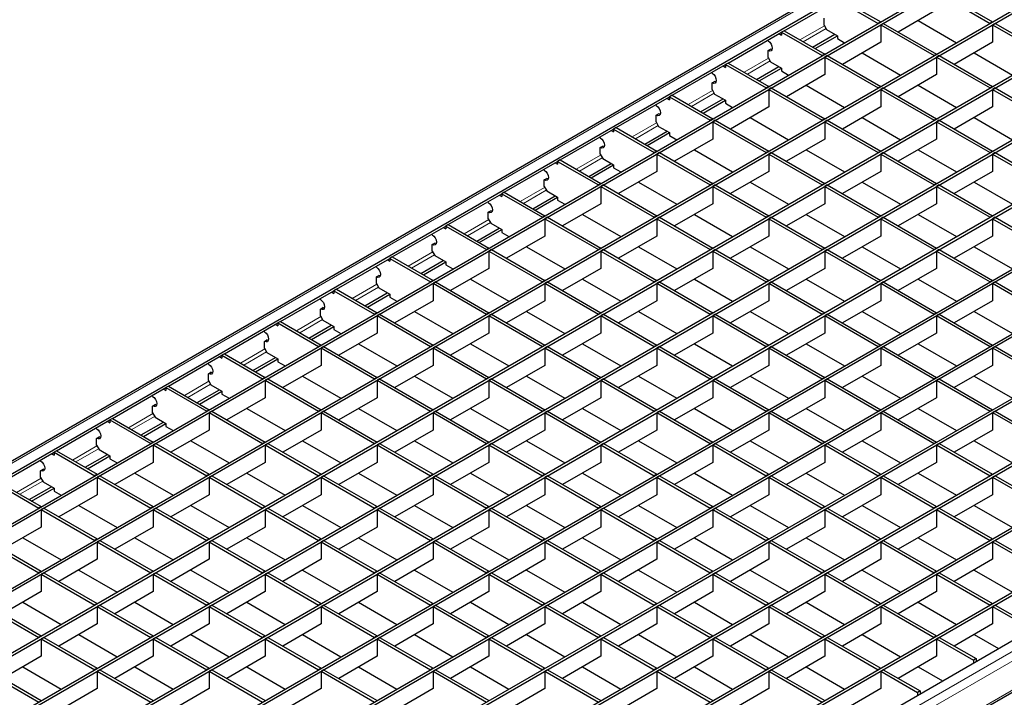
# Model space of a CAD drawing. Units: millimetres. Extents: x 15 to 2021, y 5 to 1440.
# Drawn here: x 1540 to 1747, y 1176 to 1319 of the extents above; entities that cross this region are included whole.
import ezdxf

# ---------------------------------------------------------------- set-up
doc = ezdxf.new("R2010")
doc.units = ezdxf.units.MM
doc.header["$LTSCALE"] = 10
doc.layers.get('0').update_dxf_attribs({"color": 1})
doc.layers.add('35575', color=7, linetype='Continuous')

# ---------------------------------------------------------------- blocks, each defined once
blk = doc.blocks.new('ISO_view')
at = {"linetype": 'Continuous', "lineweight": 30}
for p, q in [((59.132, 51.979), (-13.983, 9.771)), ((-8.802, 12.228), (59.282, 51.532)), ((-11.083, 8.687), (61.113, 50.365)), ((-7.034, 11.146), (61.007, 50.426)), ((-8.832, 7.388), (63.364, 49.065)), ((-8.726, 7.326), (63.47, 49.004)), ((-6.475, 6.027), (65.72, 47.705)), ((-6.369, 5.966), (65.827, 47.644)), ((-4.118, 4.667), (68.077, 46.344)), ((-4.012, 4.605), (68.183, 46.283)), ((-1.762, 3.306), (70.434, 44.984)), ((-1.656, 3.245), (70.54, 44.922)), ((0.595, 1.945), (72.791, 43.623)), ((0.701, 1.884), (72.897, 43.562)), ((2.952, 0.585), (75.148, 42.263)), ((3.058, 0.524), (75.254, 42.201)), ((5.309, -0.776), (77.504, 40.902)), ((5.415, -0.837), (77.61, 40.841)), ((7.666, -2.136), (79.861, 39.541)), ((7.772, -2.197), (79.967, 39.48)), ((38.565, 39.45), (40.28, 38.461)), ((42.637, 39.699), (44.888, 38.399)), ((42.743, 39.76), (44.994, 38.461)), ((36.209, 38.09), (38.459, 39.389)), ((38.459, 39.389), (40.174, 38.399)), ((37.894, 38.328), (37.894, 38.613)), ((42.637, 38.964), (41.023, 38.032)), ((10.022, -3.497), (82.218, 38.181)), ((37.894, 38.328), (38, 38.144)), ((40.28, 38.461), (40.174, 38.399)), ((40.386, 38.399), (40.28, 38.338)), ((40.28, 38.338), (40.28, 37.603)), ((40.28, 38.338), (42.531, 37.039)), ((40.386, 38.399), (42.637, 37.1)), ((41.859, 38.515), (43.473, 37.583)), ((44.994, 38.461), (44.888, 38.399)), ((45.1, 38.399), (44.994, 38.338)), ((44.994, 38.338), (44.994, 37.603)), ((44.994, 38.338), (47.244, 37.039)), ((45.1, 38.399), (47.351, 37.1)), ((10.128, -3.558), (82.324, 38.12)), ((33.852, 36.729), (36.103, 38.029)), ((35.997, 37.967), (36.103, 37.906)), ((36.209, 38.09), (36.103, 38.029)), ((36.103, 38.029), (36.103, 37.906)), ((36.103, 38.029), (37.817, 37.039)), ((36.209, 38.09), (37.923, 37.1)), ((37.411, 37.396), (38.353, 37.94)), ((37.517, 37.335), (38.459, 37.879)), ((38, 38.144), (38.459, 37.879)), ((38.459, 37.879), (38.459, 37.756)), ((38.459, 37.756), (38.76, 37.583)), ((35.537, 37.661), (35.537, 37.702)), ((40.28, 37.603), (38.666, 36.671)), ((44.994, 37.603), (43.38, 36.671)), ((35.537, 37.253), (35.643, 37.314)), ((35.537, 36.967), (35.537, 37.253)), ((35.537, 36.967), (35.643, 36.783)), ((35.703, 37.292), (35.643, 37.314)), ((37.923, 37.1), (37.817, 37.039)), ((38.029, 37.039), (37.923, 36.978)), ((37.923, 36.978), (37.923, 36.243)), ((37.923, 36.978), (40.174, 35.678)), ((38.029, 37.039), (40.28, 35.739)), ((39.502, 37.154), (41.116, 36.222)), ((42.637, 37.1), (42.531, 37.039)), ((42.743, 37.039), (42.637, 36.978)), ((42.637, 36.978), (42.637, 36.243)), ((42.637, 36.978), (44.888, 35.678)), ((42.743, 37.039), (44.994, 35.739)), ((44.216, 37.154), (45.83, 36.222)), ((12.379, -4.857), (84.575, 36.82)), ((12.485, -4.918), (84.681, 36.759)), ((31.495, 35.369), (33.746, 36.668)), ((33.64, 36.607), (33.746, 36.546)), ((33.852, 36.729), (33.746, 36.668)), ((33.746, 36.668), (33.746, 36.546)), ((33.746, 36.668), (35.461, 35.678)), ((33.852, 36.729), (35.567, 35.739)), ((35.054, 36.035), (35.997, 36.579)), ((35.16, 35.974), (36.103, 36.518)), ((35.643, 36.783), (36.103, 36.518)), ((36.103, 36.518), (36.103, 36.396)), ((33.18, 36.301), (33.18, 36.342)), ((36.103, 36.396), (36.403, 36.222)), ((37.923, 36.243), (36.309, 35.311)), ((42.637, 36.243), (41.023, 35.311)), ((14.037, -5.937), (86.445, 35.863)), ((33.18, 35.892), (33.286, 35.954)), ((33.18, 35.607), (33.18, 35.892)), ((33.346, 35.931), (33.286, 35.954)), ((35.567, 35.739), (35.461, 35.678)), ((35.673, 35.678), (35.567, 35.617)), ((35.673, 35.678), (37.923, 34.379)), ((37.145, 35.794), (38.76, 34.862)), ((40.28, 35.739), (40.174, 35.678)), ((40.386, 35.678), (40.28, 35.617)), ((40.386, 35.678), (42.637, 34.379)), ((41.859, 35.794), (43.473, 34.862)), ((44.994, 35.739), (44.888, 35.678)), ((45.1, 35.678), (44.994, 35.617)), ((45.1, 35.678), (47.351, 34.379)), ((29.138, 34.008), (31.389, 35.308)), ((31.495, 35.369), (31.389, 35.308)), ((31.389, 35.308), (31.389, 35.185)), ((31.389, 35.308), (33.104, 34.318)), ((31.495, 35.369), (33.21, 34.379)), ((33.18, 35.607), (33.286, 35.423)), ((33.286, 35.423), (33.746, 35.158)), ((35.567, 35.617), (35.567, 34.882)), ((35.567, 35.617), (37.817, 34.318)), ((40.28, 35.617), (40.28, 34.882)), ((40.28, 35.617), (42.531, 34.318)), ((44.994, 35.617), (44.994, 34.882)), ((44.994, 35.617), (47.244, 34.318)), ((30.823, 34.94), (30.823, 34.981)), ((31.283, 35.246), (31.389, 35.185)), ((32.697, 34.675), (33.64, 35.219)), ((32.803, 34.614), (33.746, 35.158)), ((33.746, 35.158), (33.746, 35.035)), ((33.746, 35.035), (34.046, 34.862)), ((35.567, 34.882), (33.952, 33.95)), ((40.28, 34.882), (38.666, 33.95)), ((44.994, 34.882), (43.38, 33.95)), ((30.823, 34.532), (30.929, 34.593)), ((30.823, 34.246), (30.823, 34.532)), ((30.99, 34.571), (30.929, 34.593)), ((34.789, 34.433), (36.403, 33.501)), ((39.502, 34.433), (41.116, 33.501)), ((44.216, 34.433), (45.83, 33.501)), ((14.092, -8.072), (87.419, 34.259)), ((29.138, 34.008), (29.032, 33.947)), ((29.138, 34.008), (30.853, 33.018)), ((30.823, 34.246), (30.929, 34.062)), ((30.929, 34.062), (31.389, 33.797)), ((33.21, 34.379), (33.104, 34.318)), ((33.316, 34.318), (33.21, 34.256)), ((33.21, 34.256), (33.21, 33.522)), ((33.21, 34.256), (35.461, 32.957)), ((33.316, 34.318), (35.567, 33.018)), ((37.923, 34.379), (37.817, 34.318)), ((38.029, 34.318), (37.923, 34.256)), ((37.923, 34.256), (37.923, 33.522)), ((37.923, 34.256), (40.174, 32.957)), ((38.029, 34.318), (40.28, 33.018)), ((42.637, 34.379), (42.531, 34.318)), ((42.743, 34.318), (42.637, 34.256)), ((42.637, 34.256), (42.637, 33.522)), ((42.637, 34.256), (44.888, 32.957)), ((42.743, 34.318), (44.994, 33.018)), ((26.782, 32.648), (29.032, 33.947)), ((28.467, 33.58), (28.467, 33.62)), ((28.926, 33.886), (29.032, 33.825)), ((29.032, 33.947), (29.032, 33.825)), ((29.032, 33.947), (30.747, 32.957)), ((30.341, 33.314), (31.283, 33.858)), ((30.447, 33.253), (31.389, 33.797)), ((31.389, 33.797), (31.389, 33.675)), ((31.389, 33.675), (31.689, 33.501)), ((28.467, 33.171), (28.573, 33.233)), ((28.633, 33.21), (28.573, 33.233)), ((33.21, 33.522), (31.596, 32.59)), ((37.923, 33.522), (36.309, 32.59)), ((42.637, 33.522), (41.023, 32.59)), ((28.467, 32.885), (28.467, 33.171)), ((28.467, 32.885), (28.573, 32.702)), ((30.853, 33.018), (30.747, 32.957)), ((30.959, 32.957), (30.853, 32.896)), ((30.853, 32.896), (30.853, 32.161)), ((30.853, 32.896), (33.104, 31.597)), ((30.959, 32.957), (33.21, 31.658)), ((32.432, 33.072), (34.046, 32.141)), ((35.567, 33.018), (35.461, 32.957)), ((35.673, 32.957), (35.567, 32.896)), ((35.567, 32.896), (35.567, 32.161)), ((35.567, 32.896), (37.817, 31.597)), ((35.673, 32.957), (37.923, 31.658)), ((37.145, 33.072), (38.76, 32.141)), ((40.28, 33.018), (40.174, 32.957)), ((40.386, 32.957), (40.28, 32.896)), ((40.28, 32.896), (40.28, 32.161)), ((40.28, 32.896), (42.531, 31.597)), ((40.386, 32.957), (42.637, 31.658)), ((41.859, 33.072), (43.473, 32.141)), ((44.994, 33.018), (44.888, 32.957)), ((45.1, 32.957), (44.994, 32.896)), ((44.994, 32.896), (44.994, 32.161)), ((44.994, 32.896), (47.244, 31.597)), ((45.1, 32.957), (47.351, 31.658)), ((24.425, 31.287), (26.675, 32.586)), ((26.569, 32.525), (26.675, 32.464)), ((26.782, 32.648), (26.675, 32.587)), ((26.675, 32.587), (26.675, 32.464)), ((26.675, 32.587), (28.39, 31.597)), ((26.782, 32.648), (28.496, 31.658)), ((27.984, 31.954), (28.926, 32.498)), ((28.09, 31.892), (29.032, 32.436)), ((28.573, 32.702), (29.032, 32.436)), ((29.032, 32.436), (29.032, 32.314)), ((26.11, 32.219), (26.11, 32.26)), ((29.032, 32.314), (29.333, 32.141)), ((30.853, 32.161), (29.239, 31.229)), ((35.567, 32.161), (33.952, 31.229)), ((40.28, 32.161), (38.666, 31.229)), ((44.994, 32.161), (43.38, 31.229)), ((26.11, 31.811), (26.216, 31.872)), ((26.11, 31.525), (26.11, 31.811)), ((26.11, 31.525), (26.216, 31.341)), ((26.276, 31.849), (26.216, 31.872)), ((28.496, 31.658), (28.39, 31.597)), ((28.602, 31.597), (28.496, 31.535)), ((28.496, 31.535), (28.496, 30.8)), ((28.496, 31.535), (30.747, 30.236)), ((28.602, 31.597), (30.853, 30.297)), ((30.075, 31.712), (31.689, 30.78)), ((33.21, 31.658), (33.104, 31.597)), ((33.316, 31.597), (33.21, 31.535)), ((33.21, 31.535), (33.21, 30.8)), ((33.21, 31.535), (35.461, 30.236)), ((33.316, 31.597), (35.567, 30.297)), ((34.789, 31.712), (36.403, 30.78)), ((37.923, 31.658), (37.817, 31.597)), ((38.029, 31.597), (37.923, 31.535)), ((37.923, 31.535), (37.923, 30.8)), ((37.923, 31.535), (40.174, 30.236)), ((38.029, 31.597), (40.28, 30.297)), ((39.502, 31.712), (41.116, 30.78)), ((42.637, 31.658), (42.531, 31.597)), ((42.743, 31.597), (42.637, 31.535)), ((42.637, 31.535), (42.637, 30.8)), ((42.637, 31.535), (44.888, 30.236)), ((42.743, 31.597), (44.994, 30.297)), ((44.216, 31.712), (45.83, 30.78)), ((22.068, 29.927), (24.319, 31.226)), ((24.213, 31.165), (24.319, 31.103)), ((24.425, 31.287), (24.319, 31.226)), ((24.319, 31.226), (24.319, 31.103)), ((24.319, 31.226), (26.033, 30.236)), ((24.425, 31.287), (26.139, 30.297)), ((25.627, 30.593), (26.569, 31.137)), ((26.216, 31.341), (26.675, 31.076)), ((23.753, 30.858), (23.753, 30.899)), ((25.733, 30.532), (26.675, 31.076)), ((26.675, 31.076), (26.675, 30.953)), ((26.675, 30.953), (26.976, 30.78)), ((28.496, 30.8), (26.882, 29.869)), ((33.21, 30.8), (31.596, 29.869)), ((37.923, 30.8), (36.309, 29.869)), ((42.637, 30.8), (41.023, 29.869)), ((23.753, 30.45), (23.859, 30.511)), ((23.753, 30.164), (23.753, 30.45)), ((23.919, 30.489), (23.859, 30.511)), ((26.139, 30.297), (26.033, 30.236)), ((27.718, 30.351), (29.333, 29.42)), ((30.853, 30.297), (30.747, 30.236)), ((32.432, 30.351), (34.046, 29.42)), ((35.567, 30.297), (35.461, 30.236)), ((37.145, 30.351), (38.76, 29.42)), ((40.28, 30.297), (40.174, 30.236)), ((41.859, 30.351), (43.473, 29.42)), ((44.994, 30.297), (44.888, 30.236)), ((19.711, 28.566), (21.962, 29.865)), ((22.068, 29.927), (21.962, 29.865)), ((21.962, 29.865), (21.962, 29.743)), ((21.962, 29.865), (23.677, 28.876)), ((22.068, 29.927), (23.783, 28.937)), ((23.753, 30.164), (23.859, 29.981)), ((23.859, 29.981), (24.319, 29.715)), ((26.246, 30.236), (26.139, 30.175)), ((26.139, 30.175), (26.139, 29.44)), ((26.139, 30.175), (28.39, 28.876)), ((26.246, 30.236), (28.496, 28.937)), ((30.959, 30.236), (30.853, 30.175)), ((30.853, 30.175), (30.853, 29.44)), ((30.853, 30.175), (33.104, 28.876)), ((30.959, 30.236), (33.21, 28.937)), ((35.673, 30.236), (35.567, 30.175)), ((35.567, 30.175), (35.567, 29.44)), ((35.567, 30.175), (37.817, 28.876)), ((35.673, 30.236), (37.923, 28.937)), ((40.386, 30.236), (40.28, 30.175)), ((40.28, 30.175), (40.28, 29.44)), ((40.28, 30.175), (42.531, 28.876)), ((40.386, 30.236), (42.637, 28.937)), ((45.1, 30.236), (44.994, 30.175)), ((44.994, 30.175), (44.994, 29.44)), ((44.994, 30.175), (47.244, 28.876)), ((45.1, 30.236), (47.351, 28.937)), ((21.396, 29.498), (21.396, 29.539)), ((21.856, 29.804), (21.962, 29.743)), ((23.27, 29.233), (24.213, 29.777)), ((23.376, 29.171), (24.319, 29.715)), ((24.319, 29.715), (24.319, 29.593)), ((24.319, 29.593), (24.619, 29.42)), ((21.396, 29.09), (21.502, 29.151)), ((21.396, 28.804), (21.396, 29.09)), ((21.562, 29.128), (21.502, 29.151)), ((26.139, 29.44), (24.525, 28.508)), ((30.853, 29.44), (29.239, 28.508)), ((35.567, 29.44), (33.952, 28.508)), ((40.28, 29.44), (38.666, 28.508)), ((44.994, 29.44), (43.38, 28.508)), ((21.396, 28.804), (21.502, 28.62)), ((21.502, 28.62), (21.962, 28.355)), ((23.783, 28.937), (23.677, 28.876)), ((23.889, 28.876), (23.783, 28.814)), ((23.783, 28.814), (23.783, 28.079)), ((23.783, 28.814), (26.033, 27.515)), ((23.889, 28.876), (26.139, 27.576)), ((25.362, 28.991), (26.976, 28.059)), ((28.496, 28.937), (28.39, 28.876)), ((28.602, 28.876), (28.496, 28.814)), ((28.496, 28.814), (28.496, 28.079)), ((28.496, 28.814), (30.747, 27.515)), ((28.602, 28.876), (30.853, 27.576)), ((30.075, 28.991), (31.689, 28.059)), ((33.21, 28.937), (33.104, 28.876)), ((33.316, 28.876), (33.21, 28.814)), ((33.21, 28.814), (33.21, 28.079)), ((33.21, 28.814), (35.461, 27.515)), ((33.316, 28.876), (35.567, 27.576)), ((34.789, 28.991), (36.403, 28.059)), ((37.923, 28.937), (37.817, 28.876)), ((38.029, 28.876), (37.923, 28.814)), ((37.923, 28.814), (37.923, 28.079)), ((37.923, 28.814), (40.174, 27.515)), ((38.029, 28.876), (40.28, 27.576)), ((39.502, 28.991), (41.116, 28.059)), ((42.637, 28.937), (42.531, 28.876)), ((42.743, 28.876), (42.637, 28.814)), ((42.637, 28.814), (42.637, 28.079)), ((42.637, 28.814), (44.888, 27.515)), ((42.743, 28.876), (44.994, 27.576)), ((44.216, 28.991), (45.83, 28.059)), ((17.354, 27.206), (19.605, 28.505)), ((19.499, 28.444), (19.605, 28.382)), ((19.711, 28.566), (19.605, 28.505)), ((19.605, 28.505), (19.605, 28.382)), ((19.605, 28.505), (21.32, 27.515)), ((19.711, 28.566), (21.426, 27.576)), ((20.913, 27.872), (21.856, 28.416)), ((21.02, 27.811), (21.962, 28.355)), ((21.962, 28.355), (21.962, 28.232)), ((21.962, 28.232), (22.262, 28.059)), ((19.039, 28.137), (19.039, 28.178)), ((19.039, 27.729), (19.145, 27.79)), ((19.206, 27.768), (19.145, 27.79)), ((23.783, 28.079), (22.168, 27.148)), ((28.496, 28.079), (26.882, 27.148)), ((33.21, 28.079), (31.596, 27.148)), ((37.923, 28.079), (36.309, 27.148)), ((42.637, 28.079), (41.023, 27.148)), ((19.039, 27.443), (19.039, 27.729)), ((19.039, 27.443), (19.145, 27.26)), ((21.426, 27.576), (21.32, 27.515)), ((21.532, 27.515), (21.426, 27.454)), ((21.426, 27.454), (21.426, 26.719)), ((21.426, 27.454), (23.677, 26.154)), ((21.532, 27.515), (23.783, 26.216)), ((23.005, 27.63), (24.619, 26.698)), ((26.139, 27.576), (26.033, 27.515)), ((26.246, 27.515), (26.139, 27.454)), ((26.139, 27.454), (26.139, 26.719)), ((26.139, 27.454), (28.39, 26.154)), ((26.246, 27.515), (28.496, 26.216)), ((27.718, 27.63), (29.333, 26.698)), ((30.853, 27.576), (30.747, 27.515)), ((30.959, 27.515), (30.853, 27.454)), ((30.853, 27.454), (30.853, 26.719)), ((30.853, 27.454), (33.104, 26.154)), ((30.959, 27.515), (33.21, 26.216)), ((32.432, 27.63), (34.046, 26.698)), ((35.567, 27.576), (35.461, 27.515)), ((35.673, 27.515), (35.567, 27.454)), ((35.567, 27.454), (35.567, 26.719)), ((35.567, 27.454), (37.817, 26.154)), ((35.673, 27.515), (37.923, 26.216)), ((37.145, 27.63), (38.76, 26.698)), ((40.28, 27.576), (40.174, 27.515)), ((40.386, 27.515), (40.28, 27.454)), ((40.28, 27.454), (40.28, 26.719)), ((40.28, 27.454), (42.531, 26.154)), ((40.386, 27.515), (42.637, 26.216)), ((41.859, 27.63), (43.473, 26.698)), ((44.994, 27.576), (44.888, 27.515)), ((45.1, 27.515), (44.994, 27.454)), ((44.994, 27.454), (44.994, 26.719)), ((44.994, 27.454), (47.244, 26.154)), ((45.1, 27.515), (47.351, 26.216)), ((14.998, 25.845), (17.248, 27.144)), ((17.142, 27.083), (17.248, 27.022)), ((17.354, 27.206), (17.248, 27.144)), ((17.248, 27.144), (17.248, 27.022)), ((17.248, 27.144), (18.963, 26.154)), ((17.354, 27.206), (19.069, 26.216)), ((18.557, 26.511), (19.499, 27.056)), ((18.663, 26.45), (19.605, 26.994)), ((19.145, 27.26), (19.605, 26.994)), ((19.605, 26.994), (19.605, 26.872)), ((16.683, 26.777), (16.683, 26.818)), ((19.605, 26.872), (19.905, 26.698)), ((21.426, 26.719), (19.812, 25.787)), ((26.139, 26.719), (24.525, 25.787)), ((30.853, 26.719), (29.239, 25.787)), ((35.567, 26.719), (33.952, 25.787)), ((40.28, 26.719), (38.666, 25.787)), ((44.994, 26.719), (43.38, 25.787)), ((16.683, 26.369), (16.789, 26.43)), ((16.683, 26.083), (16.683, 26.369)), ((16.849, 26.407), (16.789, 26.43)), ((19.069, 26.216), (18.963, 26.154)), ((19.175, 26.154), (19.069, 26.093)), ((19.175, 26.154), (21.426, 24.855)), ((20.648, 26.27), (22.262, 25.338)), ((23.783, 26.216), (23.677, 26.154)), ((23.889, 26.154), (23.783, 26.093)), ((23.889, 26.154), (26.139, 24.855)), ((25.362, 26.27), (26.976, 25.338)), ((28.496, 26.216), (28.39, 26.154)), ((28.602, 26.154), (28.496, 26.093)), ((28.602, 26.154), (30.853, 24.855)), ((30.075, 26.27), (31.689, 25.338)), ((33.21, 26.216), (33.104, 26.154)), ((33.316, 26.154), (33.21, 26.093)), ((33.316, 26.154), (35.567, 24.855)), ((34.789, 26.27), (36.403, 25.338)), ((37.923, 26.216), (37.817, 26.154)), ((38.029, 26.154), (37.923, 26.093)), ((38.029, 26.154), (40.28, 24.855)), ((39.502, 26.27), (41.116, 25.338)), ((42.637, 26.216), (42.531, 26.154)), ((42.743, 26.154), (42.637, 26.093)), ((42.743, 26.154), (44.994, 24.855)), ((44.216, 26.27), (45.83, 25.338)), ((12.641, 24.484), (14.892, 25.784)), ((14.785, 25.723), (14.892, 25.661)), ((14.998, 25.845), (14.892, 25.784)), ((14.892, 25.784), (14.892, 25.661)), ((14.892, 25.784), (16.606, 24.794)), ((14.998, 25.845), (16.712, 24.855)), ((16.683, 26.083), (16.789, 25.899)), ((16.789, 25.899), (17.248, 25.634)), ((19.069, 26.093), (19.069, 25.358)), ((19.069, 26.093), (21.32, 24.794)), ((23.783, 26.093), (23.783, 25.358)), ((23.783, 26.093), (26.033, 24.794)), ((28.496, 26.093), (28.496, 25.358)), ((28.496, 26.093), (30.747, 24.794)), ((33.21, 26.093), (33.21, 25.358)), ((33.21, 26.093), (35.461, 24.794)), ((37.923, 26.093), (37.923, 25.358)), ((37.923, 26.093), (40.174, 24.794)), ((42.637, 26.093), (42.637, 25.358)), ((42.637, 26.093), (44.888, 24.794)), ((14.326, 25.416), (14.326, 25.457)), ((16.2, 25.151), (17.142, 25.695)), ((16.306, 25.09), (17.248, 25.634)), ((17.248, 25.634), (17.248, 25.511)), ((17.248, 25.511), (17.549, 25.338)), ((19.069, 25.358), (17.455, 24.426)), ((23.783, 25.358), (22.168, 24.426)), ((28.496, 25.358), (26.882, 24.426)), ((33.21, 25.358), (31.596, 24.426)), ((37.923, 25.358), (36.309, 24.426)), ((42.637, 25.358), (41.023, 24.426)), ((14.326, 25.008), (14.432, 25.069)), ((14.326, 24.722), (14.326, 25.008)), ((14.492, 25.047), (14.432, 25.069)), ((18.291, 24.909), (19.905, 23.977)), ((23.005, 24.909), (24.619, 23.977)), ((27.718, 24.909), (29.333, 23.977)), ((32.432, 24.909), (34.046, 23.977)), ((37.145, 24.909), (38.76, 23.977)), ((41.859, 24.909), (43.473, 23.977)), ((12.641, 24.484), (12.535, 24.423)), ((12.641, 24.484), (14.356, 23.495)), ((14.326, 24.722), (14.432, 24.539)), ((14.432, 24.539), (14.892, 24.273)), ((16.712, 24.855), (16.606, 24.794)), ((16.818, 24.794), (16.712, 24.733)), ((16.712, 24.733), (16.712, 23.998)), ((16.712, 24.733), (18.963, 23.433)), ((16.818, 24.794), (19.069, 23.495)), ((21.426, 24.855), (21.32, 24.794)), ((21.532, 24.794), (21.426, 24.733)), ((21.426, 24.733), (21.426, 23.998)), ((21.426, 24.733), (23.677, 23.433)), ((21.532, 24.794), (23.783, 23.495)), ((26.139, 24.855), (26.033, 24.794)), ((26.246, 24.794), (26.139, 24.733)), ((26.139, 24.733), (26.139, 23.998)), ((26.139, 24.733), (28.39, 23.433)), ((26.246, 24.794), (28.496, 23.495)), ((30.853, 24.855), (30.747, 24.794)), ((30.959, 24.794), (30.853, 24.733)), ((30.853, 24.733), (30.853, 23.998)), ((30.853, 24.733), (33.104, 23.433)), ((30.959, 24.794), (33.21, 23.495)), ((35.567, 24.855), (35.461, 24.794)), ((35.673, 24.794), (35.567, 24.733)), ((35.567, 24.733), (35.567, 23.998)), ((35.567, 24.733), (37.817, 23.433)), ((35.673, 24.794), (37.923, 23.495)), ((40.28, 24.855), (40.174, 24.794)), ((40.386, 24.794), (40.28, 24.733)), ((40.28, 24.733), (40.28, 23.998)), ((40.28, 24.733), (42.531, 23.433)), ((40.386, 24.794), (42.637, 23.495)), ((44.994, 24.855), (44.888, 24.794)), ((45.1, 24.794), (44.994, 24.733)), ((44.994, 24.733), (44.994, 23.998)), ((44.994, 24.733), (47.244, 23.433)), ((45.1, 24.794), (47.351, 23.495)), ((10.284, 23.124), (12.535, 24.423)), ((11.969, 24.056), (11.969, 24.097)), ((12.429, 24.362), (12.535, 24.301)), ((12.535, 24.423), (12.535, 24.301)), ((12.535, 24.423), (14.249, 23.433)), ((13.843, 23.79), (14.785, 24.334)), ((13.949, 23.729), (14.892, 24.273)), ((14.892, 24.273), (14.892, 24.151)), ((14.892, 24.151), (15.192, 23.977)), ((11.969, 23.647), (12.075, 23.709)), ((11.969, 23.362), (11.969, 23.647)), ((12.135, 23.686), (12.075, 23.709)), ((16.712, 23.998), (15.098, 23.066)), ((21.426, 23.998), (19.812, 23.066)), ((26.139, 23.998), (24.525, 23.066)), ((30.853, 23.998), (29.239, 23.066)), ((35.567, 23.998), (33.952, 23.066)), ((40.28, 23.998), (38.666, 23.066)), ((44.994, 23.998), (43.38, 23.066)), ((11.969, 23.362), (12.075, 23.178)), ((14.356, 23.495), (14.249, 23.433)), ((14.462, 23.433), (14.356, 23.372)), ((14.356, 23.372), (14.356, 22.637)), ((14.356, 23.372), (16.606, 22.073)), ((14.462, 23.433), (16.712, 22.134)), ((15.934, 23.549), (17.549, 22.617)), ((19.069, 23.495), (18.963, 23.433)), ((19.175, 23.433), (19.069, 23.372)), ((19.069, 23.372), (19.069, 22.637)), ((19.069, 23.372), (21.32, 22.073)), ((19.175, 23.433), (21.426, 22.134)), ((20.648, 23.549), (22.262, 22.617)), ((23.783, 23.495), (23.677, 23.433)), ((23.889, 23.433), (23.783, 23.372)), ((23.783, 23.372), (23.783, 22.637)), ((23.783, 23.372), (26.033, 22.073)), ((23.889, 23.433), (26.139, 22.134)), ((25.362, 23.549), (26.976, 22.617)), ((28.496, 23.495), (28.39, 23.433)), ((28.602, 23.433), (28.496, 23.372)), ((28.496, 23.372), (28.496, 22.637)), ((28.496, 23.372), (30.747, 22.073)), ((28.602, 23.433), (30.853, 22.134)), ((30.075, 23.549), (31.689, 22.617)), ((33.21, 23.495), (33.104, 23.433)), ((33.316, 23.433), (33.21, 23.372)), ((33.21, 23.372), (33.21, 22.637)), ((33.21, 23.372), (35.461, 22.073)), ((33.316, 23.433), (35.567, 22.134)), ((34.789, 23.549), (36.403, 22.617)), ((37.923, 23.495), (37.817, 23.433)), ((38.029, 23.433), (37.923, 23.372)), ((37.923, 23.372), (37.923, 22.637)), ((37.923, 23.372), (40.174, 22.073)), ((38.029, 23.433), (40.28, 22.134)), ((39.502, 23.549), (41.116, 22.617)), ((42.637, 23.495), (42.531, 23.433)), ((42.743, 23.433), (42.637, 23.372)), ((42.637, 23.372), (42.637, 22.637)), ((42.637, 23.372), (44.888, 22.073)), ((42.743, 23.433), (44.994, 22.134)), ((44.216, 23.549), (45.83, 22.617)), ((7.927, 21.763), (10.178, 23.063)), ((10.072, 23.001), (10.178, 22.94)), ((10.284, 23.124), (10.178, 23.063)), ((10.178, 23.063), (10.178, 22.94)), ((10.178, 23.063), (11.893, 22.073)), ((10.284, 23.124), (11.999, 22.134)), ((11.486, 22.43), (12.429, 22.974)), ((11.592, 22.369), (12.535, 22.913)), ((12.075, 23.178), (12.535, 22.913)), ((12.535, 22.913), (12.535, 22.79)), ((9.612, 22.695), (9.612, 22.736)), ((12.535, 22.79), (12.835, 22.617)), ((14.356, 22.637), (12.741, 21.705)), ((19.069, 22.637), (17.455, 21.705)), ((23.783, 22.637), (22.168, 21.705)), ((28.496, 22.637), (26.882, 21.705)), ((33.21, 22.637), (31.596, 21.705)), ((37.923, 22.637), (36.309, 21.705)), ((42.637, 22.637), (41.023, 21.705)), ((9.612, 22.287), (9.718, 22.348)), ((9.612, 22.001), (9.612, 22.287)), ((9.612, 22.001), (9.718, 21.817)), ((9.778, 22.326), (9.718, 22.348)), ((11.999, 22.134), (11.893, 22.073)), ((12.105, 22.073), (11.999, 22.012)), ((11.999, 22.012), (11.999, 21.277)), ((11.999, 22.012), (14.249, 20.712)), ((12.105, 22.073), (14.356, 20.773)), ((13.578, 22.188), (15.192, 21.256)), ((16.712, 22.134), (16.606, 22.073)), ((16.818, 22.073), (16.712, 22.012)), ((16.712, 22.012), (16.712, 21.277)), ((16.712, 22.012), (18.963, 20.712)), ((16.818, 22.073), (19.069, 20.773)), ((18.291, 22.188), (19.905, 21.256)), ((21.426, 22.134), (21.32, 22.073)), ((21.532, 22.073), (21.426, 22.012)), ((21.426, 22.012), (21.426, 21.277)), ((21.426, 22.012), (23.677, 20.712)), ((21.532, 22.073), (23.783, 20.773)), ((23.005, 22.188), (24.619, 21.256)), ((26.139, 22.134), (26.033, 22.073)), ((26.246, 22.073), (26.139, 22.012)), ((26.139, 22.012), (26.139, 21.277)), ((26.139, 22.012), (28.39, 20.712)), ((26.246, 22.073), (28.496, 20.773)), ((27.718, 22.188), (29.333, 21.256)), ((30.853, 22.134), (30.747, 22.073)), ((30.959, 22.073), (30.853, 22.012)), ((30.853, 22.012), (30.853, 21.277)), ((30.853, 22.012), (33.104, 20.712)), ((30.959, 22.073), (33.21, 20.773)), ((32.432, 22.188), (34.046, 21.256)), ((35.567, 22.134), (35.461, 22.073)), ((35.673, 22.073), (35.567, 22.012)), ((35.567, 22.012), (35.567, 21.277)), ((35.567, 22.012), (37.817, 20.712)), ((35.673, 22.073), (37.923, 20.773)), ((37.145, 22.188), (38.76, 21.256)), ((40.28, 22.134), (40.174, 22.073)), ((40.386, 22.073), (40.28, 22.012)), ((40.28, 22.012), (40.28, 21.277)), ((40.28, 22.012), (42.531, 20.712)), ((40.386, 22.073), (42.637, 20.773)), ((41.859, 22.188), (43.473, 21.256)), ((44.994, 22.134), (44.888, 22.073)), ((45.1, 22.073), (44.994, 22.012)), ((44.994, 22.012), (44.994, 21.277)), ((44.994, 22.012), (47.244, 20.712)), ((45.1, 22.073), (47.351, 20.773)), ((5.57, 20.403), (7.821, 21.702)), ((7.715, 21.641), (7.821, 21.58)), ((7.927, 21.763), (7.821, 21.702)), ((7.821, 21.702), (7.821, 21.58)), ((7.821, 21.702), (9.536, 20.712)), ((7.927, 21.763), (9.642, 20.773)), ((9.13, 21.069), (10.072, 21.613)), ((9.718, 21.817), (10.178, 21.552)), ((7.255, 21.335), (7.255, 21.376)), ((9.236, 21.008), (10.178, 21.552)), ((10.178, 21.552), (10.178, 21.43)), ((10.178, 21.43), (10.478, 21.256)), ((11.999, 21.277), (10.385, 20.345)), ((16.712, 21.277), (15.098, 20.345)), ((21.426, 21.277), (19.812, 20.345)), ((26.139, 21.277), (24.525, 20.345)), ((30.853, 21.277), (29.239, 20.345)), ((35.567, 21.277), (33.952, 20.345)), ((40.28, 21.277), (38.666, 20.345)), ((44.994, 21.277), (43.38, 20.345)), ((7.255, 20.926), (7.362, 20.988)), ((7.255, 20.641), (7.255, 20.926)), ((7.422, 20.965), (7.362, 20.988)), ((9.642, 20.773), (9.536, 20.712)), ((11.221, 20.828), (12.835, 19.896)), ((14.356, 20.773), (14.249, 20.712)), ((15.934, 20.828), (17.549, 19.896)), ((19.069, 20.773), (18.963, 20.712)), ((20.648, 20.828), (22.262, 19.896)), ((23.783, 20.773), (23.677, 20.712)), ((25.362, 20.828), (26.976, 19.896)), ((28.496, 20.773), (28.39, 20.712)), ((30.075, 20.828), (31.689, 19.896)), ((33.21, 20.773), (33.104, 20.712)), ((34.789, 20.828), (36.403, 19.896)), ((37.923, 20.773), (37.817, 20.712)), ((39.502, 20.828), (41.116, 19.896)), ((42.637, 20.773), (42.531, 20.712)), ((44.216, 20.828), (45.83, 19.896)), ((3.214, 19.042), (5.464, 20.342)), ((5.57, 20.403), (5.464, 20.342)), ((5.464, 20.342), (5.464, 20.219)), ((5.464, 20.342), (7.179, 19.352)), ((5.57, 20.403), (7.285, 19.413)), ((7.255, 20.641), (7.362, 20.457)), ((7.362, 20.457), (7.821, 20.192)), ((9.748, 20.712), (9.642, 20.651)), ((9.642, 20.651), (9.642, 19.916)), ((9.642, 20.651), (11.893, 19.352)), ((9.748, 20.712), (11.999, 19.413)), ((14.462, 20.712), (14.356, 20.651)), ((14.356, 20.651), (14.356, 19.916)), ((14.356, 20.651), (16.606, 19.352)), ((14.462, 20.712), (16.712, 19.413)), ((19.175, 20.712), (19.069, 20.651)), ((19.069, 20.651), (19.069, 19.916)), ((19.069, 20.651), (21.32, 19.352)), ((19.175, 20.712), (21.426, 19.413)), ((23.889, 20.712), (23.783, 20.651)), ((23.783, 20.651), (23.783, 19.916)), ((23.783, 20.651), (26.033, 19.352)), ((23.889, 20.712), (26.139, 19.413)), ((28.602, 20.712), (28.496, 20.651)), ((28.496, 20.651), (28.496, 19.916)), ((28.496, 20.651), (30.747, 19.352)), ((28.602, 20.712), (30.853, 19.413)), ((33.316, 20.712), (33.21, 20.651)), ((33.21, 20.651), (33.21, 19.916)), ((33.21, 20.651), (35.461, 19.352)), ((33.316, 20.712), (35.567, 19.413)), ((38.029, 20.712), (37.923, 20.651)), ((37.923, 20.651), (37.923, 19.916)), ((37.923, 20.651), (40.174, 19.352)), ((38.029, 20.712), (40.28, 19.413)), ((42.743, 20.712), (42.637, 20.651)), ((42.637, 20.651), (42.637, 19.916)), ((42.637, 20.651), (44.888, 19.352)), ((42.743, 20.712), (44.994, 19.413)), ((4.899, 19.974), (4.899, 20.015)), ((5.358, 20.28), (5.464, 20.219)), ((6.773, 19.709), (7.715, 20.253)), ((6.879, 19.648), (7.821, 20.192)), ((7.821, 20.192), (7.821, 20.069)), ((7.821, 20.069), (8.121, 19.896)), ((9.642, 19.916), (8.028, 18.984)), ((14.356, 19.916), (12.741, 18.984)), ((19.069, 19.916), (17.455, 18.984)), ((23.783, 19.916), (22.168, 18.984)), ((28.496, 19.916), (26.882, 18.984)), ((33.21, 19.916), (31.596, 18.984)), ((37.923, 19.916), (36.309, 18.984)), ((42.637, 19.916), (41.023, 18.984)), ((4.899, 19.566), (5.005, 19.627)), ((4.899, 19.28), (4.899, 19.566)), ((5.065, 19.605), (5.005, 19.627)), ((4.899, 19.28), (5.005, 19.096)), ((5.005, 19.096), (5.464, 18.831)), ((7.285, 19.413), (7.179, 19.352)), ((7.391, 19.352), (7.285, 19.29)), ((7.285, 19.29), (7.285, 18.556)), ((7.285, 19.29), (9.536, 17.991)), ((7.391, 19.352), (9.642, 18.052)), ((8.864, 19.467), (10.478, 18.535)), ((11.999, 19.413), (11.893, 19.352)), ((12.105, 19.352), (11.999, 19.29)), ((11.999, 19.29), (11.999, 18.556)), ((11.999, 19.29), (14.249, 17.991)), ((12.105, 19.352), (14.356, 18.052)), ((13.578, 19.467), (15.192, 18.535)), ((16.712, 19.413), (16.606, 19.352)), ((16.818, 19.352), (16.712, 19.29)), ((16.712, 19.29), (16.712, 18.556)), ((16.712, 19.29), (18.963, 17.991)), ((16.818, 19.352), (19.069, 18.052)), ((18.291, 19.467), (19.905, 18.535)), ((21.426, 19.413), (21.32, 19.352)), ((21.532, 19.352), (21.426, 19.29)), ((21.426, 19.29), (21.426, 18.556)), ((21.426, 19.29), (23.677, 17.991)), ((21.532, 19.352), (23.783, 18.052)), ((23.005, 19.467), (24.619, 18.535)), ((26.139, 19.413), (26.033, 19.352)), ((26.246, 19.352), (26.139, 19.29)), ((26.139, 19.29), (26.139, 18.556)), ((26.139, 19.29), (28.39, 17.991)), ((26.246, 19.352), (28.496, 18.052)), ((27.718, 19.467), (29.333, 18.535)), ((30.853, 19.413), (30.747, 19.352)), ((30.959, 19.352), (30.853, 19.29)), ((30.853, 19.29), (30.853, 18.556)), ((30.853, 19.29), (33.104, 17.991)), ((30.959, 19.352), (33.21, 18.052)), ((32.432, 19.467), (34.046, 18.535)), ((35.567, 19.413), (35.461, 19.352)), ((35.673, 19.352), (35.567, 19.29)), ((35.567, 19.29), (35.567, 18.556)), ((35.567, 19.29), (37.817, 17.991)), ((35.673, 19.352), (37.923, 18.052)), ((37.145, 19.467), (38.76, 18.535)), ((40.28, 19.413), (40.174, 19.352)), ((40.386, 19.352), (40.28, 19.29)), ((40.28, 19.29), (40.28, 18.556)), ((40.28, 19.29), (42.531, 17.991)), ((40.386, 19.352), (42.637, 18.052)), ((41.859, 19.467), (43.473, 18.535)), ((44.994, 19.413), (44.888, 19.352)), ((45.1, 19.352), (44.994, 19.29)), ((44.994, 19.29), (44.994, 18.556)), ((44.994, 19.29), (47.244, 17.991)), ((45.1, 19.352), (47.351, 18.052)), ((3.108, 18.981), (4.822, 17.991)), ((3.214, 19.042), (4.928, 18.052)), ((4.416, 18.348), (5.358, 18.892)), ((4.522, 18.287), (5.464, 18.831)), ((5.464, 18.831), (5.464, 18.709)), ((5.464, 18.709), (5.765, 18.535)), ((7.285, 18.556), (5.671, 17.624)), ((11.999, 18.556), (10.385, 17.624)), ((16.712, 18.556), (15.098, 17.624)), ((21.426, 18.556), (19.812, 17.624)), ((26.139, 18.556), (24.525, 17.624)), ((30.853, 18.556), (29.239, 17.624)), ((35.567, 18.556), (33.952, 17.624)), ((40.28, 18.556), (38.666, 17.624)), ((44.994, 18.556), (43.38, 17.624)), ((4.928, 18.052), (4.822, 17.991)), ((5.034, 17.991), (4.928, 17.93)), ((4.928, 17.93), (4.928, 17.195)), ((4.928, 17.93), (7.179, 16.631)), ((5.034, 17.991), (7.285, 16.692)), ((6.507, 18.107), (8.121, 17.175)), ((9.642, 18.052), (9.536, 17.991)), ((9.748, 17.991), (9.642, 17.93)), ((9.642, 17.93), (9.642, 17.195)), ((9.642, 17.93), (11.893, 16.631)), ((9.748, 17.991), (11.999, 16.692)), ((11.221, 18.107), (12.835, 17.175)), ((14.356, 18.052), (14.249, 17.991)), ((14.462, 17.991), (14.356, 17.93)), ((14.356, 17.93), (14.356, 17.195)), ((14.356, 17.93), (16.606, 16.631)), ((14.462, 17.991), (16.712, 16.692)), ((15.934, 18.107), (17.549, 17.175)), ((19.069, 18.052), (18.963, 17.991)), ((19.175, 17.991), (19.069, 17.93)), ((19.069, 17.93), (19.069, 17.195)), ((19.069, 17.93), (21.32, 16.631)), ((19.175, 17.991), (21.426, 16.692)), ((20.648, 18.107), (22.262, 17.175)), ((23.783, 18.052), (23.677, 17.991)), ((23.889, 17.991), (23.783, 17.93)), ((23.783, 17.93), (23.783, 17.195)), ((23.783, 17.93), (26.033, 16.631)), ((23.889, 17.991), (26.139, 16.692)), ((25.362, 18.107), (26.976, 17.175)), ((28.496, 18.052), (28.39, 17.991)), ((28.602, 17.991), (28.496, 17.93)), ((28.496, 17.93), (28.496, 17.195)), ((28.496, 17.93), (30.747, 16.631)), ((28.602, 17.991), (30.853, 16.692)), ((30.075, 18.107), (31.689, 17.175)), ((33.21, 18.052), (33.104, 17.991)), ((33.316, 17.991), (33.21, 17.93)), ((33.21, 17.93), (33.21, 17.195)), ((33.21, 17.93), (35.461, 16.631)), ((33.316, 17.991), (35.567, 16.692)), ((34.789, 18.107), (36.403, 17.175)), ((37.923, 18.052), (37.817, 17.991)), ((38.029, 17.991), (37.923, 17.93)), ((37.923, 17.93), (37.923, 17.195)), ((37.923, 17.93), (40.174, 16.631)), ((38.029, 17.991), (40.28, 16.692)), ((39.502, 18.107), (41.116, 17.175)), ((42.637, 18.052), (42.531, 17.991)), ((42.743, 17.991), (42.637, 17.93)), ((42.637, 17.93), (42.637, 17.195)), ((42.637, 17.93), (44.888, 16.631)), ((42.743, 17.991), (44.994, 16.692)), ((44.216, 18.107), (45.83, 17.175)), ((4.928, 17.195), (3.314, 16.263)), ((9.642, 17.195), (8.028, 16.263)), ((14.356, 17.195), (12.741, 16.263)), ((19.069, 17.195), (17.455, 16.263)), ((23.783, 17.195), (22.168, 16.263)), ((28.496, 17.195), (26.882, 16.263)), ((33.21, 17.195), (31.596, 16.263)), ((37.923, 17.195), (36.309, 16.263)), ((42.637, 17.195), (41.023, 16.263)), ((2.678, 16.631), (4.928, 15.331)), ((4.15, 16.746), (5.765, 15.814)), ((7.285, 16.692), (7.179, 16.631)), ((7.391, 16.631), (7.285, 16.569)), ((7.391, 16.631), (9.642, 15.331)), ((8.864, 16.746), (10.478, 15.814)), ((11.999, 16.692), (11.893, 16.631)), ((12.105, 16.631), (11.999, 16.569)), ((12.105, 16.631), (14.356, 15.331)), ((13.578, 16.746), (15.192, 15.814)), ((16.712, 16.692), (16.606, 16.631)), ((16.818, 16.631), (16.712, 16.569)), ((16.818, 16.631), (19.069, 15.331)), ((18.291, 16.746), (19.905, 15.814)), ((21.426, 16.692), (21.32, 16.631)), ((21.532, 16.631), (21.426, 16.569)), ((21.532, 16.631), (23.783, 15.331)), ((23.005, 16.746), (24.619, 15.814)), ((26.139, 16.692), (26.033, 16.631)), ((26.246, 16.631), (26.139, 16.569)), ((26.246, 16.631), (28.496, 15.331)), ((27.718, 16.746), (29.333, 15.814)), ((30.853, 16.692), (30.747, 16.631)), ((30.959, 16.631), (30.853, 16.569)), ((30.959, 16.631), (33.21, 15.331)), ((32.432, 16.746), (34.046, 15.814)), ((35.567, 16.692), (35.461, 16.631)), ((35.673, 16.631), (35.567, 16.569)), ((35.673, 16.631), (37.923, 15.331)), ((37.145, 16.746), (38.76, 15.814)), ((40.28, 16.692), (40.174, 16.631)), ((40.386, 16.631), (40.28, 16.569)), ((40.386, 16.631), (42.637, 15.331)), ((41.859, 16.746), (43.473, 15.814)), ((44.994, 16.692), (44.888, 16.631)), ((45.1, 16.631), (44.994, 16.569)), ((45.1, 16.631), (47.351, 15.331)), ((2.572, 16.569), (4.822, 15.27)), ((7.285, 16.569), (7.285, 15.835)), ((7.285, 16.569), (9.536, 15.27)), ((11.999, 16.569), (11.999, 15.835)), ((11.999, 16.569), (14.249, 15.27)), ((16.712, 16.569), (16.712, 15.835)), ((16.712, 16.569), (18.963, 15.27)), ((21.426, 16.569), (21.426, 15.835)), ((21.426, 16.569), (23.677, 15.27)), ((26.139, 16.569), (26.139, 15.835)), ((26.139, 16.569), (28.39, 15.27)), ((30.853, 16.569), (30.853, 15.835)), ((30.853, 16.569), (33.104, 15.27)), ((35.567, 16.569), (35.567, 15.835)), ((35.567, 16.569), (37.817, 15.27)), ((40.28, 16.569), (40.28, 15.835)), ((40.28, 16.569), (42.531, 15.27)), ((44.994, 16.569), (44.994, 15.835)), ((44.994, 16.569), (47.244, 15.27)), ((7.285, 15.835), (5.671, 14.903)), ((11.999, 15.835), (10.385, 14.903)), ((16.712, 15.835), (15.098, 14.903)), ((21.426, 15.835), (19.812, 14.903)), ((26.139, 15.835), (24.525, 14.903)), ((30.853, 15.835), (29.239, 14.903)), ((35.567, 15.835), (33.952, 14.903)), ((40.28, 15.835), (38.666, 14.903)), ((44.994, 15.835), (43.38, 14.903)), ((6.507, 15.385), (8.121, 14.454)), ((11.221, 15.385), (12.835, 14.454)), ((15.934, 15.385), (17.549, 14.454)), ((20.648, 15.385), (22.262, 14.454)), ((25.362, 15.385), (26.976, 14.454)), ((30.075, 15.385), (31.689, 14.454)), ((34.789, 15.385), (36.403, 14.454)), ((39.502, 15.385), (41.116, 14.454)), ((44.216, 15.385), (45.83, 14.454)), ((4.928, 15.331), (4.822, 15.27)), ((5.034, 15.27), (4.928, 15.209)), ((4.928, 15.209), (4.928, 14.474)), ((4.928, 15.209), (7.179, 13.91)), ((5.034, 15.27), (7.285, 13.971)), ((9.642, 15.331), (9.536, 15.27)), ((9.748, 15.27), (9.642, 15.209)), ((9.642, 15.209), (9.642, 14.474)), ((9.642, 15.209), (11.893, 13.91)), ((9.748, 15.27), (11.999, 13.971)), ((14.356, 15.331), (14.249, 15.27)), ((14.462, 15.27), (14.356, 15.209)), ((14.356, 15.209), (14.356, 14.474)), ((14.356, 15.209), (16.606, 13.91)), ((14.462, 15.27), (16.712, 13.971)), ((19.069, 15.331), (18.963, 15.27)), ((19.175, 15.27), (19.069, 15.209)), ((19.069, 15.209), (19.069, 14.474)), ((19.069, 15.209), (21.32, 13.91)), ((19.175, 15.27), (21.426, 13.971)), ((23.783, 15.331), (23.677, 15.27)), ((23.889, 15.27), (23.783, 15.209)), ((23.783, 15.209), (23.783, 14.474)), ((23.783, 15.209), (26.033, 13.91)), ((23.889, 15.27), (26.139, 13.971)), ((28.496, 15.331), (28.39, 15.27)), ((28.602, 15.27), (28.496, 15.209)), ((28.496, 15.209), (28.496, 14.474)), ((28.496, 15.209), (30.747, 13.91)), ((28.602, 15.27), (30.853, 13.971)), ((33.21, 15.331), (33.104, 15.27)), ((33.316, 15.27), (33.21, 15.209)), ((33.21, 15.209), (33.21, 14.474)), ((33.21, 15.209), (35.461, 13.91)), ((33.316, 15.27), (35.567, 13.971)), ((37.923, 15.331), (37.817, 15.27)), ((38.029, 15.27), (37.923, 15.209)), ((37.923, 15.209), (37.923, 14.474)), ((37.923, 15.209), (40.174, 13.91)), ((38.029, 15.27), (40.28, 13.971)), ((42.637, 15.331), (42.531, 15.27)), ((42.743, 15.27), (42.637, 15.209)), ((42.637, 15.209), (42.637, 14.474)), ((42.637, 15.209), (44.888, 13.91)), ((42.743, 15.27), (44.994, 13.971)), ((4.928, 14.474), (3.314, 13.542)), ((9.642, 14.474), (8.028, 13.542)), ((14.356, 14.474), (12.741, 13.542)), ((19.069, 14.474), (17.455, 13.542)), ((23.783, 14.474), (22.168, 13.542)), ((28.496, 14.474), (26.882, 13.542)), ((33.21, 14.474), (31.596, 13.542)), ((37.923, 14.474), (36.309, 13.542)), ((42.637, 14.474), (41.023, 13.542)), ((2.572, 13.848), (4.822, 12.549)), ((2.678, 13.91), (4.928, 12.61)), ((4.15, 14.025), (5.765, 13.093)), ((7.285, 13.971), (7.179, 13.91)), ((7.391, 13.91), (7.285, 13.848)), ((7.285, 13.848), (7.285, 13.113)), ((7.285, 13.848), (9.536, 12.549)), ((7.391, 13.91), (9.642, 12.61)), ((8.864, 14.025), (10.478, 13.093)), ((11.999, 13.971), (11.893, 13.91)), ((12.105, 13.91), (11.999, 13.848)), ((11.999, 13.848), (11.999, 13.113)), ((11.999, 13.848), (14.249, 12.549)), ((12.105, 13.91), (14.356, 12.61)), ((13.578, 14.025), (15.192, 13.093)), ((16.712, 13.971), (16.606, 13.91)), ((16.818, 13.91), (16.712, 13.848)), ((16.712, 13.848), (16.712, 13.113)), ((16.712, 13.848), (18.963, 12.549)), ((16.818, 13.91), (19.069, 12.61)), ((18.291, 14.025), (19.905, 13.093)), ((21.426, 13.971), (21.32, 13.91)), ((21.532, 13.91), (21.426, 13.848)), ((21.426, 13.848), (21.426, 13.113)), ((21.426, 13.848), (23.677, 12.549)), ((21.532, 13.91), (23.783, 12.61)), ((23.005, 14.025), (24.619, 13.093)), ((26.139, 13.971), (26.033, 13.91)), ((26.246, 13.91), (26.139, 13.848)), ((26.139, 13.848), (26.139, 13.113)), ((26.139, 13.848), (28.39, 12.549)), ((26.246, 13.91), (28.496, 12.61)), ((27.718, 14.025), (29.333, 13.093)), ((30.853, 13.971), (30.747, 13.91)), ((30.959, 13.91), (30.853, 13.848)), ((30.853, 13.848), (30.853, 13.113)), ((30.853, 13.848), (33.104, 12.549)), ((30.959, 13.91), (33.21, 12.61)), ((32.432, 14.025), (34.046, 13.093)), ((35.567, 13.971), (35.461, 13.91)), ((35.673, 13.91), (35.567, 13.848)), ((35.567, 13.848), (35.567, 13.113)), ((35.567, 13.848), (37.817, 12.549)), ((35.673, 13.91), (37.923, 12.61)), ((37.145, 14.025), (38.76, 13.093)), ((40.28, 13.971), (40.174, 13.91)), ((40.386, 13.91), (40.28, 13.848)), ((40.28, 13.848), (40.28, 13.113)), ((40.28, 13.848), (42.531, 12.549)), ((40.386, 13.91), (42.637, 12.61)), ((41.859, 14.025), (43.473, 13.093)), ((44.994, 13.971), (44.888, 13.91)), ((45.1, 13.91), (44.994, 13.848)), ((44.994, 13.848), (44.994, 13.113)), ((44.994, 13.848), (46.546, 12.952)), ((45.1, 13.91), (46.652, 13.014)), ((7.285, 13.113), (5.671, 12.182)), ((11.999, 13.113), (10.385, 12.182)), ((16.712, 13.113), (15.098, 12.182)), ((21.426, 13.113), (19.812, 12.182)), ((26.139, 13.113), (24.525, 12.182)), ((30.853, 13.113), (29.239, 12.182)), ((35.567, 13.113), (33.952, 12.182)), ((40.28, 13.113), (38.666, 12.182)), ((44.994, 13.113), (43.38, 12.182)), ((4.928, 12.61), (4.822, 12.549)), ((5.034, 12.549), (4.928, 12.488)), ((4.928, 12.488), (4.928, 11.753)), ((4.928, 12.488), (7.179, 11.188)), ((5.034, 12.549), (7.285, 11.25)), ((6.507, 12.664), (8.121, 11.732)), ((9.642, 12.61), (9.536, 12.549)), ((9.748, 12.549), (9.642, 12.488)), ((9.642, 12.488), (9.642, 11.753)), ((9.642, 12.488), (11.893, 11.188)), ((9.748, 12.549), (11.999, 11.25)), ((11.221, 12.664), (12.835, 11.732)), ((14.356, 12.61), (14.249, 12.549)), ((14.462, 12.549), (14.356, 12.488)), ((14.356, 12.488), (14.356, 11.753)), ((14.356, 12.488), (16.606, 11.188)), ((14.462, 12.549), (16.712, 11.25)), ((15.934, 12.664), (17.549, 11.732)), ((19.069, 12.61), (18.963, 12.549)), ((19.175, 12.549), (19.069, 12.488)), ((19.069, 12.488), (19.069, 11.753)), ((19.069, 12.488), (21.32, 11.188)), ((19.175, 12.549), (21.426, 11.25)), ((20.648, 12.664), (22.262, 11.732)), ((23.783, 12.61), (23.677, 12.549)), ((23.889, 12.549), (23.783, 12.488)), ((23.783, 12.488), (23.783, 11.753)), ((23.783, 12.488), (26.033, 11.188)), ((23.889, 12.549), (26.139, 11.25)), ((25.362, 12.664), (26.976, 11.732)), ((28.496, 12.61), (28.39, 12.549)), ((28.602, 12.549), (28.496, 12.488)), ((28.496, 12.488), (28.496, 11.753)), ((28.496, 12.488), (30.747, 11.188)), ((28.602, 12.549), (30.853, 11.25)), ((30.075, 12.664), (31.689, 11.732)), ((33.21, 12.61), (33.104, 12.549)), ((33.316, 12.549), (33.21, 12.488)), ((33.21, 12.488), (33.21, 11.753)), ((33.21, 12.488), (35.461, 11.188)), ((33.316, 12.549), (35.567, 11.25)), ((34.789, 12.664), (36.403, 11.732)), ((37.923, 12.61), (37.817, 12.549)), ((38.029, 12.549), (37.923, 12.488)), ((37.923, 12.488), (37.923, 11.753)), ((37.923, 12.488), (40.174, 11.188)), ((38.029, 12.549), (40.28, 11.25)), ((39.502, 12.664), (41.116, 11.732)), ((42.637, 12.61), (42.531, 12.549)), ((42.743, 12.549), (42.637, 12.488)), ((42.637, 12.488), (42.637, 11.753)), ((42.637, 12.488), (44.189, 11.592)), ((42.743, 12.549), (44.295, 11.653)), ((44.216, 12.664), (45.237, 12.075)), ((4.928, 11.753), (3.314, 10.821)), ((9.642, 11.753), (8.028, 10.821)), ((14.356, 11.753), (12.741, 10.821)), ((19.069, 11.753), (17.455, 10.821)), ((23.783, 11.753), (22.168, 10.821)), ((28.496, 11.753), (26.882, 10.821)), ((33.21, 11.753), (31.596, 10.821)), ((37.923, 11.753), (36.309, 10.821)), ((42.637, 11.753), (41.023, 10.821)), ((44.295, 11.653), (44.189, 11.592)), ((44.295, 11.653), (44.295, 11.531)), ((4.15, 11.304), (5.765, 10.372)), ((7.285, 11.25), (7.179, 11.188)), ((8.864, 11.304), (10.478, 10.372)), ((11.999, 11.25), (11.893, 11.188)), ((13.578, 11.304), (15.192, 10.372)), ((16.712, 11.25), (16.606, 11.188)), ((18.291, 11.304), (19.905, 10.372)), ((21.426, 11.25), (21.32, 11.188)), ((23.005, 11.304), (24.619, 10.372)), ((26.139, 11.25), (26.033, 11.188)), ((27.718, 11.304), (29.333, 10.372)), ((30.853, 11.25), (30.747, 11.188)), ((32.432, 11.304), (34.046, 10.372)), ((35.567, 11.25), (35.461, 11.188)), ((37.145, 11.304), (38.76, 10.372)), ((40.28, 11.25), (40.174, 11.188)), ((41.859, 11.304), (42.881, 10.714)), ((44.189, 11.592), (44.189, 11.469)), ((2.572, 11.127), (4.822, 9.828)), ((2.678, 11.188), (4.928, 9.889)), ((7.391, 11.188), (7.285, 11.127)), ((7.285, 11.127), (7.285, 10.392)), ((7.285, 11.127), (9.536, 9.828)), ((7.391, 11.188), (9.642, 9.889)), ((12.105, 11.188), (11.999, 11.127)), ((11.999, 11.127), (11.999, 10.392)), ((11.999, 11.127), (14.249, 9.828)), ((12.105, 11.188), (14.356, 9.889)), ((16.818, 11.188), (16.712, 11.127)), ((16.712, 11.127), (16.712, 10.392)), ((16.712, 11.127), (18.963, 9.828)), ((16.818, 11.188), (19.069, 9.889)), ((21.532, 11.188), (21.426, 11.127)), ((21.426, 11.127), (21.426, 10.392)), ((21.426, 11.127), (23.677, 9.828)), ((21.532, 11.188), (23.783, 9.889)), ((26.246, 11.188), (26.139, 11.127)), ((26.139, 11.127), (26.139, 10.392)), ((26.139, 11.127), (28.39, 9.828)), ((26.246, 11.188), (28.496, 9.889)), ((30.959, 11.188), (30.853, 11.127)), ((30.853, 11.127), (30.853, 10.392)), ((30.853, 11.127), (33.104, 9.828)), ((30.959, 11.188), (33.21, 9.889)), ((35.673, 11.188), (35.567, 11.127)), ((35.567, 11.127), (35.567, 10.392)), ((35.567, 11.127), (37.817, 9.828)), ((35.673, 11.188), (37.923, 9.889)), ((40.386, 11.188), (40.28, 11.127)), ((40.28, 11.127), (40.28, 10.392)), ((40.28, 11.127), (41.832, 10.231)), ((40.386, 11.188), (41.938, 10.292)), ((7.285, 10.392), (5.671, 9.46)), ((11.999, 10.392), (10.385, 9.46)), ((16.712, 10.392), (15.098, 9.46)), ((21.426, 10.392), (19.812, 9.46)), ((26.139, 10.392), (24.525, 9.46)), ((30.853, 10.392), (29.239, 9.46)), ((35.567, 10.392), (33.952, 9.46)), ((40.28, 10.392), (38.666, 9.46)), ((41.938, 10.292), (41.832, 10.231)), ((41.832, 10.231), (41.832, 10.109)), ((41.938, 10.292), (41.938, 10.17))]:
    blk.add_line(p, q, dxfattribs=at)
at = {"linetype": 'Continuous', "lineweight": 0}
for p, q in [((59.257, 51.967), (-13.858, 9.759)), ((37.911, 38.297), (36.881, 37.702)), ((37.022, 37.62), (37.982, 38.175)), ((35.555, 36.937), (34.524, 36.341)), ((34.665, 36.26), (35.625, 36.814)), ((14.037, -6.386), (87.223, 35.863)), ((14.143, -6.733), (87.47, 35.598)), ((33.198, 35.576), (32.167, 34.981)), ((32.308, 34.899), (33.269, 35.453)), ((14.143, -7.958), (87.47, 34.373)), ((30.841, 34.215), (29.81, 33.62)), ((29.952, 33.539), (30.912, 34.093)), ((28.484, 32.855), (27.453, 32.26)), ((27.595, 32.178), (28.555, 32.732)), ((26.127, 31.494), (25.097, 30.899)), ((25.238, 30.818), (26.198, 31.372)), ((23.771, 30.134), (22.74, 29.539)), ((22.881, 29.457), (23.841, 30.011)), ((21.414, 28.773), (20.383, 28.178)), ((20.525, 28.097), (21.485, 28.651)), ((19.057, 27.413), (18.026, 26.818)), ((18.168, 26.736), (19.128, 27.29)), ((16.7, 26.052), (15.67, 25.457)), ((15.811, 25.375), (16.771, 25.93)), ((14.343, 24.692), (13.313, 24.097)), ((13.454, 24.015), (14.414, 24.569)), ((11.987, 23.331), (10.956, 22.736)), ((11.097, 22.654), (12.057, 23.209)), ((9.63, 21.971), (8.599, 21.375)), ((8.741, 21.294), (9.701, 21.848)), ((7.273, 20.61), (6.242, 20.015)), ((6.384, 19.933), (7.344, 20.488)), ((4.916, 19.249), (3.886, 18.654)), ((4.027, 18.573), (4.987, 19.127))]:
    blk.add_line(p, q, dxfattribs=at)
at = {"linetype": 'Continuous', "lineweight": 30, "flags": 128}
for points in [[(35.537, 37.661), (35.605, 37.607), (35.662, 37.529), (35.7, 37.441), (35.714, 37.355), (35.7, 37.285), (35.662, 37.241), (35.605, 37.229), (35.537, 37.253)], [(33.18, 36.301), (33.248, 36.246), (33.305, 36.169), (33.343, 36.08), (33.357, 35.994), (33.343, 35.924), (33.305, 35.88), (33.248, 35.869), (33.18, 35.892)], [(30.823, 34.94), (30.891, 34.886), (30.948, 34.808), (30.987, 34.72), (31, 34.634), (30.987, 34.564), (30.948, 34.519), (30.891, 34.508), (30.823, 34.532)], [(28.467, 33.58), (28.534, 33.525), (28.592, 33.448), (28.63, 33.359), (28.643, 33.273), (28.63, 33.203), (28.592, 33.159), (28.534, 33.148), (28.467, 33.171)], [(26.11, 32.219), (26.177, 32.164), (26.235, 32.087), (26.273, 31.999), (26.287, 31.913), (26.273, 31.842), (26.235, 31.798), (26.177, 31.787), (26.11, 31.811)], [(23.753, 30.858), (23.821, 30.804), (23.878, 30.727), (23.916, 30.638), (23.93, 30.552), (23.916, 30.482), (23.878, 30.438), (23.821, 30.427), (23.753, 30.45)], [(21.396, 29.498), (21.464, 29.443), (21.521, 29.366), (21.559, 29.278), (21.573, 29.192), (21.559, 29.121), (21.521, 29.077), (21.464, 29.066), (21.396, 29.09)], [(19.039, 28.137), (19.107, 28.083), (19.164, 28.005), (19.203, 27.917), (19.216, 27.831), (19.203, 27.761), (19.164, 27.717), (19.107, 27.706), (19.039, 27.729)], [(16.683, 26.777), (16.75, 26.722), (16.808, 26.645), (16.846, 26.557), (16.859, 26.471), (16.846, 26.4), (16.808, 26.356), (16.75, 26.345), (16.683, 26.369)], [(14.326, 25.416), (14.393, 25.362), (14.451, 25.284), (14.489, 25.196), (14.503, 25.11), (14.489, 25.04), (14.451, 24.996), (14.393, 24.985), (14.326, 25.008)], [(11.969, 24.056), (12.037, 24.001), (12.094, 23.924), (12.132, 23.835), (12.146, 23.75), (12.132, 23.679), (12.094, 23.635), (12.037, 23.624), (11.969, 23.647)], [(9.612, 22.695), (9.68, 22.641), (9.737, 22.563), (9.776, 22.475), (9.789, 22.389), (9.776, 22.319), (9.737, 22.275), (9.68, 22.263), (9.612, 22.287)], [(7.255, 21.335), (7.323, 21.28), (7.38, 21.203), (7.419, 21.114), (7.432, 21.028), (7.419, 20.958), (7.38, 20.914), (7.323, 20.903), (7.255, 20.926)], [(4.899, 19.974), (4.966, 19.92), (5.024, 19.842), (5.062, 19.754), (5.075, 19.668), (5.062, 19.598), (5.024, 19.553), (4.966, 19.542), (4.899, 19.566)]]:
    blk.add_lwpolyline(points, dxfattribs=at)

msp = doc.modelspace()

# ---------------------------------------------------------------- block references
at = {"layer": '35575', "xscale": 5, "yscale": 5, "zscale": 5}
msp.add_blockref('ISO_view', (1519.799, 1126.301), dxfattribs=at)

doc.saveas('drawing.dxf')
